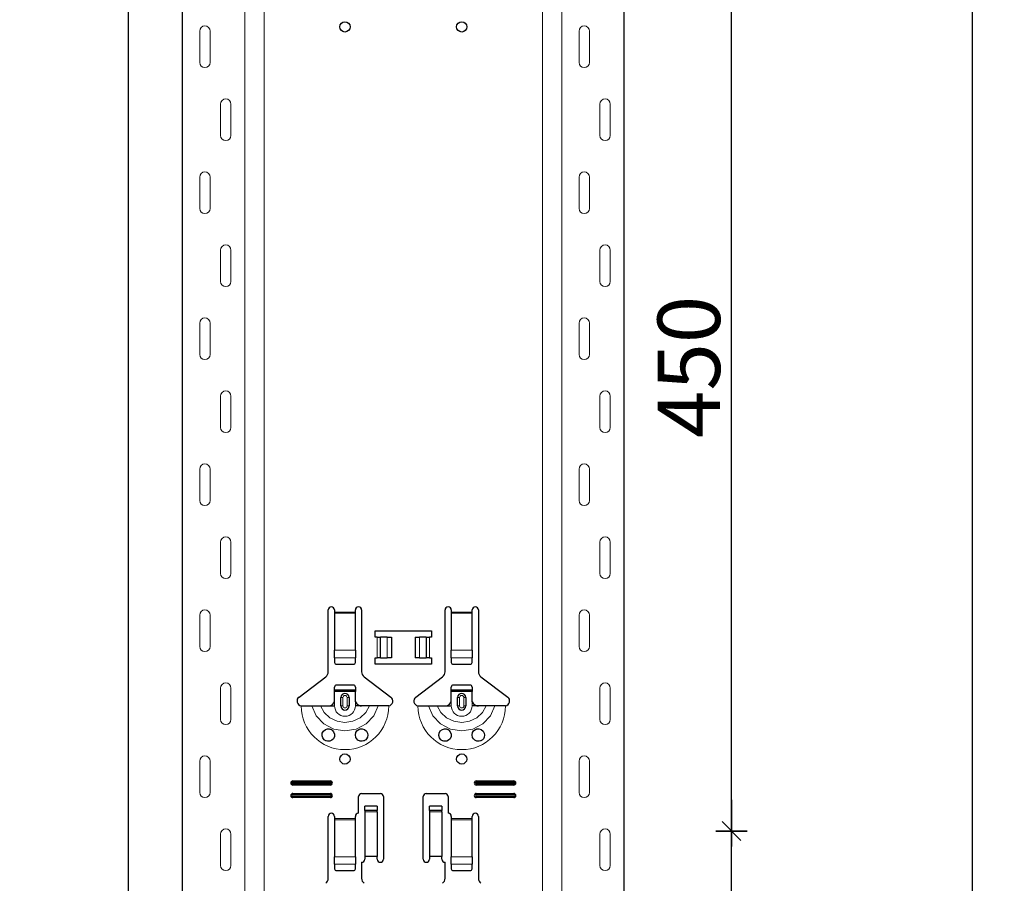
# Model space of a CAD drawing. Units: metres. Extents: x 14.02 to 18.22, y -8.17 to -2.23.
# Drawn here: x 16.46 to 16.94, y -5.9 to -5.48 of the extents above; entities that cross this region are included whole.
import ezdxf

# ---------------------------------------------------------------- set-up
doc = ezdxf.new("R2010")
doc.units = ezdxf.units.M
doc.header["$PDMODE"] = 65
doc.linetypes.add('AUSGEZOGEN', pattern=[0])
doc.layers.add('XR$1$TB_617_1', color=7, linetype='AUSGEZOGEN')
doc.styles.add('ARIAL', font='ARIAL.TTF')
doc.dimstyles.new('DIMSTYLE_6', dxfattribs={"dimtxt": 0.03, "dimasz": 0.015, "dimexe": 0, "dimexo": 1e-06, "dimgap": 0.015, "dimtad": 2, "dimdec": 0, "dimlfac": 1000, "dimrnd": 1, "dimzin": 12, "dimdsep": 46, "dimtxsty": 'ARIAL', "dimblk1": 'ALL_ML_STRICH', "dimblk2": 'ALL_ML_STRICH', "dimsah": 1, "dimcen": 0, "dimse1": 1, "dimse2": 1, "dimclrd": 7, "dimclre": 7, "dimclrt": 7, "dimadec": 0, "dimazin": 0, "dimtfac": 1, "dimtdec": 0, "dimtix": 1, "dimtmove": 2, "dimatfit": 3, "dimfxl": 0, "dimtzin": 0, "dimlwd": 0, "dimlwe": -3, "dimarcsym": 0})
doc.dimstyles.new('DIMSTYLE_7', dxfattribs={"dimtxt": 0.03, "dimasz": 0.015, "dimexe": 0, "dimexo": 1e-06, "dimgap": 0.015, "dimtad": 2, "dimdec": 0, "dimlfac": 1000, "dimrnd": 1, "dimdsep": 46, "dimtxsty": 'ARIAL', "dimblk1": 'ALL_ML_STRICH', "dimblk2": 'ALL_ML_STRICH', "dimsah": 1, "dimcen": 0, "dimse1": 1, "dimse2": 1, "dimclrd": 7, "dimclre": 7, "dimclrt": 7, "dimadec": 0, "dimazin": 0, "dimtfac": 1, "dimtdec": 0, "dimtix": 1, "dimtmove": 2, "dimatfit": 3, "dimfxl": 0, "dimtzin": 0, "dimlwd": 0, "dimlwe": -3, "dimarcsym": 0})

# ---------------------------------------------------------------- blocks, each defined once
blk = doc.blocks.new('ALL_ML_STRICH')
at = {"color": 0, "linetype": 'ByBlock', "lineweight": -2}
for p, q in [((0, -0.5), (0, 0.5)), ((-1, 0), (0.5, 0)), ((-0.3, -0.3), (0.3, 0.3))]:
    blk.add_line(p, q, dxfattribs=at)
blk = doc.blocks.new('*D74')
at = {"layer": 'DEFPOINTS', "color": 7, "linetype": 'AUSGEZOGEN', "lineweight": -3, "transparency": 33554687}
for p in [(16.638108, -3.501501), (16.111174, -6.293501), (16.807715, -6.293501)]:
    blk.add_point(p, dxfattribs=at)
at = {"layer": 'XR$1$TB_617_1', "color": 7, "linetype": 'AUSGEZOGEN', "lineweight": -2, "transparency": 33554687}
blk.add_line((16.111174, -6.293501), (16.111174, -3.501501), dxfattribs=at)
at = {"layer": 'XR$1$TB_617_1', "color": 7, "linetype": 'AUSGEZOGEN', "lineweight": -3, "transparency": 33554687, "xscale": 0.015, "yscale": 0.015, "zscale": 0.015}
for p, rotation in [((16.111174, -3.501501), 90), ((16.111174, -6.293501), 270)]:
    blk.add_blockref('ALL_ML_STRICH', p, dxfattribs=dict(at, rotation=rotation))
at = {"layer": 'XR$1$TB_617_1', "color": 7, "linetype": 'AUSGEZOGEN', "lineweight": -3, "transparency": 33554687, "insert": (16.090663, -4.901013), "char_height": 0.03, "width": 0.12, "attachment_point": 5, "rotation": 90, "style": 'ARIAL'}
blk.add_mtext('\\A1;{2792}', dxfattribs=at)
blk = doc.blocks.new('*D78')
at = {"layer": 'DEFPOINTS', "color": 7, "linetype": 'AUSGEZOGEN', "lineweight": -3, "transparency": 33554687}
for p in [(16.734895, -5.873501), (16.772895, -6.323501), (16.80557, -6.323501)]:
    blk.add_point(p, dxfattribs=at)
at = {"layer": 'XR$1$TB_617_1', "color": 7, "linetype": 'AUSGEZOGEN', "lineweight": -2, "transparency": 33554687}
blk.add_line((16.80557, -6.323501), (16.80557, -5.873501), dxfattribs=at)
at = {"layer": 'XR$1$TB_617_1', "color": 7, "linetype": 'AUSGEZOGEN', "lineweight": -3, "transparency": 33554687, "xscale": 0.015, "yscale": 0.015, "zscale": 0.015}
for p, rotation in [((16.80557, -5.873501), 90), ((16.80557, -6.323501), 270)]:
    blk.add_blockref('ALL_ML_STRICH', p, dxfattribs=dict(at, rotation=rotation))
at = {"layer": 'XR$1$TB_617_1', "color": 7, "linetype": 'AUSGEZOGEN', "lineweight": -3, "transparency": 33554687, "insert": (16.785058, -6.100961), "char_height": 0.03, "width": 0.09, "attachment_point": 5, "rotation": 90, "style": 'ARIAL'}
blk.add_mtext('\\A1;{450}', dxfattribs=at)
blk = doc.blocks.new('*D79')
at = {"layer": 'DEFPOINTS', "color": 7, "linetype": 'AUSGEZOGEN', "lineweight": -3, "transparency": 33554687}
for p in [(16.734895, -5.423501), (16.734895, -5.873501), (16.80557, -5.873501)]:
    blk.add_point(p, dxfattribs=at)
at = {"layer": 'XR$1$TB_617_1', "color": 7, "linetype": 'AUSGEZOGEN', "lineweight": -2, "transparency": 33554687}
blk.add_line((16.80557, -5.873501), (16.80557, -5.423501), dxfattribs=at)
at = {"layer": 'XR$1$TB_617_1', "color": 7, "linetype": 'AUSGEZOGEN', "lineweight": -3, "transparency": 33554687, "xscale": 0.015, "yscale": 0.015, "zscale": 0.015}
for p, rotation in [((16.80557, -5.423501), 90), ((16.80557, -5.873501), 270)]:
    blk.add_blockref('ALL_ML_STRICH', p, dxfattribs=dict(at, rotation=rotation))
at = {"layer": 'XR$1$TB_617_1', "color": 7, "linetype": 'AUSGEZOGEN', "lineweight": -3, "transparency": 33554687, "insert": (16.785058, -5.650961), "char_height": 0.03, "width": 0.09, "attachment_point": 5, "rotation": 90, "style": 'ARIAL'}
blk.add_mtext('\\A1;{450}', dxfattribs=at)
blk = doc.blocks.new('*D84')
at = {"layer": 'DEFPOINTS', "color": 7, "linetype": 'AUSGEZOGEN', "lineweight": -3, "transparency": 33554687}
for p in [(17.043108, -3.601501), (16.516174, -6.293501), (17.212715, -6.293501)]:
    blk.add_point(p, dxfattribs=at)
at = {"layer": 'XR$1$TB_617_1', "color": 7, "linetype": 'AUSGEZOGEN', "lineweight": -2, "transparency": 33554687}
blk.add_line((16.516174, -6.293501), (16.516174, -3.601501), dxfattribs=at)
at = {"layer": 'XR$1$TB_617_1', "color": 7, "linetype": 'AUSGEZOGEN', "lineweight": -3, "transparency": 33554687, "xscale": 0.015, "yscale": 0.015, "zscale": 0.015}
for p, rotation in [((16.516174, -3.601501), 90), ((16.516174, -6.293501), 270)]:
    blk.add_blockref('ALL_ML_STRICH', p, dxfattribs=dict(at, rotation=rotation))
at = {"layer": 'XR$1$TB_617_1', "color": 7, "linetype": 'AUSGEZOGEN', "lineweight": -3, "transparency": 33554687, "insert": (16.495663, -4.951013), "char_height": 0.03, "width": 0.12, "attachment_point": 5, "rotation": 90, "style": 'ARIAL'}
blk.add_mtext('\\A1;{2692}', dxfattribs=at)
blk = doc.blocks.new('*D94')
at = {"layer": 'DEFPOINTS', "color": 7, "linetype": 'AUSGEZOGEN', "lineweight": -3, "transparency": 33554687}
for p in [(16.39424, -3.301501), (16.224634, -6.293501), (16.921174, -6.293501)]:
    blk.add_point(p, dxfattribs=at)
at = {"layer": 'XR$1$TB_617_1', "color": 7, "linetype": 'AUSGEZOGEN', "lineweight": -2, "transparency": 33554687}
blk.add_line((16.921174, -6.293501), (16.921174, -3.301501), dxfattribs=at)
at = {"layer": 'XR$1$TB_617_1', "color": 7, "linetype": 'AUSGEZOGEN', "lineweight": -3, "transparency": 33554687, "xscale": 0.015, "yscale": 0.015, "zscale": 0.015}
for p, rotation in [((16.921174, -3.301501), 90), ((16.921174, -6.293501), 270)]:
    blk.add_blockref('ALL_ML_STRICH', p, dxfattribs=dict(at, rotation=rotation))
at = {"layer": 'XR$1$TB_617_1', "color": 7, "linetype": 'AUSGEZOGEN', "lineweight": -3, "transparency": 33554687, "insert": (16.900663, -4.801013), "char_height": 0.03, "width": 0.12, "attachment_point": 5, "rotation": 90, "style": 'ARIAL'}
blk.add_mtext('\\A1;{2992}', dxfattribs=at)
blk = doc.blocks.new('*D103')
at = {"layer": 'DEFPOINTS', "color": 7, "linetype": 'AUSGEZOGEN', "lineweight": -3, "transparency": 33554687}
for p in [(17.412122, -3.551501), (16.629634, -6.293501), (17.326174, -6.293501)]:
    blk.add_point(p, dxfattribs=at)
at = {"layer": 'XR$1$TB_617_1', "color": 7, "linetype": 'AUSGEZOGEN', "lineweight": -2, "transparency": 33554687}
blk.add_line((17.326174, -6.293501), (17.326174, -3.551501), dxfattribs=at)
at = {"layer": 'XR$1$TB_617_1', "color": 7, "linetype": 'AUSGEZOGEN', "lineweight": -3, "transparency": 33554687, "xscale": 0.015, "yscale": 0.015, "zscale": 0.015}
for p, rotation in [((17.326174, -3.551501), 90), ((17.326174, -6.293501), 270)]:
    blk.add_blockref('ALL_ML_STRICH', p, dxfattribs=dict(at, rotation=rotation))
at = {"layer": 'XR$1$TB_617_1', "color": 7, "linetype": 'AUSGEZOGEN', "lineweight": -3, "transparency": 33554687, "insert": (17.306174, -4.926013), "char_height": 0.03, "width": 0.12, "attachment_point": 5, "rotation": 90, "style": 'ARIAL'}
blk.add_mtext('\\A1;{2742}', dxfattribs=at)

msp = doc.modelspace()

# ---------------------------------------------------------------- linework, layer by layer
at = {"layer": 'XR$1$TB_617_1', "color": 202, "linetype": 'AUSGEZOGEN', "lineweight": -3, "transparency": 33554687}
for p, q in [((16.542122, -6.293501), (16.542122, -3.601501)), ((16.754093, -6.293501), (16.754093, -3.601501))]:
    msp.add_line(p, q, dxfattribs=at)
at = {"layer": 'XR$1$TB_617_1', "color": 202, "linetype": 'AUSGEZOGEN', "lineweight": 13, "transparency": 33554687}
for p, q in [((16.572121, -6.293501), (16.572121, -3.601501)), ((16.581359, -6.293501), (16.581359, -3.601501)), ((16.714856, -6.293501), (16.714856, -3.601501)), ((16.724093, -6.293501), (16.724093, -3.601501))]:
    msp.add_line(p, q, dxfattribs=at)
at = {"layer": 'XR$1$TB_617_1', "color": 7, "linetype": 'AUSGEZOGEN', "lineweight": 13, "transparency": 33554687}
for p, q in [((16.550416, -5.490001), (16.550416, -5.505001)), ((16.555416, -5.490001), (16.555416, -5.505001)), ((16.732387, -5.490001), (16.732387, -5.505001)), ((16.737387, -5.490001), (16.737387, -5.505001)), ((16.560416, -5.540001), (16.560416, -5.525001)), ((16.565416, -5.540001), (16.565416, -5.525001)), ((16.742387, -5.540001), (16.742387, -5.525001)), ((16.747387, -5.540001), (16.747387, -5.525001)), ((16.550416, -5.560001), (16.550416, -5.575001)), ((16.555416, -5.560001), (16.555416, -5.575001)), ((16.732387, -5.560001), (16.732387, -5.575001)), ((16.737387, -5.560001), (16.737387, -5.575001)), ((16.560416, -5.610001), (16.560416, -5.595001)), ((16.565416, -5.610001), (16.565416, -5.595001)), ((16.742387, -5.610001), (16.742387, -5.595001)), ((16.747387, -5.610001), (16.747387, -5.595001)), ((16.550416, -5.630001), (16.550416, -5.645001)), ((16.555416, -5.630001), (16.555416, -5.645001)), ((16.732387, -5.630001), (16.732387, -5.645001)), ((16.737387, -5.630001), (16.737387, -5.645001)), ((16.560416, -5.680001), (16.560416, -5.665001)), ((16.565416, -5.680001), (16.565416, -5.665001)), ((16.742387, -5.680001), (16.742387, -5.665001)), ((16.747387, -5.680001), (16.747387, -5.665001)), ((16.550416, -5.700001), (16.550416, -5.715001)), ((16.555416, -5.700001), (16.555416, -5.715001)), ((16.732387, -5.700001), (16.732387, -5.715001)), ((16.737387, -5.700001), (16.737387, -5.715001)), ((16.560416, -5.750001), (16.560416, -5.735001)), ((16.565416, -5.750001), (16.565416, -5.735001)), ((16.742387, -5.750001), (16.742387, -5.735001)), ((16.747387, -5.750001), (16.747387, -5.735001)), ((16.550416, -5.770001), (16.550416, -5.785001)), ((16.555416, -5.770001), (16.555416, -5.785001)), ((16.615108, -5.768501), (16.625108, -5.768501)), ((16.625108, -5.769069), (16.615108, -5.769069)), ((16.671108, -5.768501), (16.681108, -5.768501)), ((16.681108, -5.769069), (16.671108, -5.769069)), ((16.732387, -5.770001), (16.732387, -5.785001)), ((16.737387, -5.770001), (16.737387, -5.785001)), ((16.635608, -5.790501), (16.635608, -5.780501)), ((16.637019, -5.780501), (16.637019, -5.790501)), ((16.637091, -5.780501), (16.637091, -5.790501)), ((16.640382, -5.780501), (16.640382, -5.790501)), ((16.655833, -5.780501), (16.655833, -5.790501)), ((16.659125, -5.780501), (16.659125, -5.790501)), ((16.659197, -5.780501), (16.659197, -5.790501)), ((16.660608, -5.780501), (16.660608, -5.790501)), ((16.615108, -5.786809), (16.625108, -5.786809)), ((16.615108, -5.790435), (16.625108, -5.790435)), ((16.671108, -5.786809), (16.681108, -5.786809)), ((16.671108, -5.790435), (16.681108, -5.790435)), ((16.560416, -5.820001), (16.560416, -5.805001)), ((16.565416, -5.820001), (16.565416, -5.805001)), ((16.742387, -5.820001), (16.742387, -5.805001)), ((16.747387, -5.820001), (16.747387, -5.805001)), ((16.618108, -5.809501), (16.619083, -5.809501)), ((16.619083, -5.813501), (16.619083, -5.809501)), ((16.622108, -5.809501), (16.621133, -5.809501)), ((16.621133, -5.809501), (16.621133, -5.813501)), ((16.674108, -5.809501), (16.675083, -5.809501)), ((16.675083, -5.813501), (16.675083, -5.809501)), ((16.678108, -5.809501), (16.677133, -5.809501)), ((16.677133, -5.809501), (16.677133, -5.813501)), ((16.615108, -5.813501), (16.615108, -5.811501)), ((16.619083, -5.813501), (16.618108, -5.813501)), ((16.621133, -5.813501), (16.622108, -5.813501)), ((16.625108, -5.813501), (16.625108, -5.811501)), ((16.671108, -5.813501), (16.671108, -5.811501)), ((16.675083, -5.813501), (16.674108, -5.813501)), ((16.677133, -5.813501), (16.678108, -5.813501)), ((16.681108, -5.813501), (16.681108, -5.811501)), ((16.550416, -5.840001), (16.550416, -5.855001)), ((16.555416, -5.840001), (16.555416, -5.855001)), ((16.732387, -5.840001), (16.732387, -5.855001)), ((16.737387, -5.840001), (16.737387, -5.855001)), ((16.595108, -5.849501), (16.595108, -5.850078)), ((16.595108, -5.851501), (16.595108, -5.850924)), ((16.613108, -5.849501), (16.613108, -5.850078)), ((16.613108, -5.851501), (16.613108, -5.850924)), ((16.683108, -5.849501), (16.683108, -5.850078)), ((16.683108, -5.851501), (16.683108, -5.850924)), ((16.701108, -5.849501), (16.701108, -5.850078)), ((16.701108, -5.851501), (16.701108, -5.850924)), ((16.595108, -5.855501), (16.595108, -5.856078)), ((16.595108, -5.857501), (16.595108, -5.856924)), ((16.613108, -5.855501), (16.613108, -5.856078)), ((16.613108, -5.857501), (16.613108, -5.856924)), ((16.683108, -5.855501), (16.683108, -5.856078)), ((16.683108, -5.857501), (16.683108, -5.856924)), ((16.701108, -5.855501), (16.701108, -5.856078)), ((16.701108, -5.857501), (16.701108, -5.856924)), ((16.635608, -5.863655), (16.629608, -5.863655)), ((16.629608, -5.864321), (16.635608, -5.864321)), ((16.666608, -5.863655), (16.660608, -5.863655)), ((16.660608, -5.864321), (16.666608, -5.864321)), ((16.615108, -5.867501), (16.625108, -5.867501)), ((16.625108, -5.868069), (16.615108, -5.868069)), ((16.671108, -5.867501), (16.681108, -5.867501)), ((16.681108, -5.868069), (16.671108, -5.868069)), ((16.560416, -5.890001), (16.560416, -5.875001)), ((16.565416, -5.890001), (16.565416, -5.875001)), ((16.742387, -5.890001), (16.742387, -5.875001)), ((16.747387, -5.890001), (16.747387, -5.875001)), ((16.615108, -5.885809), (16.625108, -5.885809)), ((16.671108, -5.885809), (16.681108, -5.885809)), ((16.615108, -5.889435), (16.625108, -5.889435)), ((16.671108, -5.889435), (16.681108, -5.889435))]:
    msp.add_line(p, q, dxfattribs=at)
at = {"layer": 'XR$1$TB_617_1', "color": 7, "linetype": 'AUSGEZOGEN', "lineweight": -3, "transparency": 33554687}
for p, q in [((16.612108, -5.797178), (16.612108, -5.767501)), ((16.615108, -5.767501), (16.615108, -5.768501)), ((16.625108, -5.768501), (16.625108, -5.767501)), ((16.628108, -5.767501), (16.628108, -5.797178)), ((16.668108, -5.797178), (16.668108, -5.767501)), ((16.671108, -5.767501), (16.671108, -5.768501)), ((16.681108, -5.768501), (16.681108, -5.767501)), ((16.684108, -5.767501), (16.684108, -5.797178)), ((16.615108, -5.768501), (16.615108, -5.769069)), ((16.615108, -5.769069), (16.615108, -5.786809)), ((16.625108, -5.769069), (16.625108, -5.768501)), ((16.625108, -5.786809), (16.625108, -5.769069)), ((16.671108, -5.768501), (16.671108, -5.769069)), ((16.671108, -5.769069), (16.671108, -5.786809)), ((16.681108, -5.769069), (16.681108, -5.768501)), ((16.681108, -5.786809), (16.681108, -5.769069)), ((16.634608, -5.780501), (16.634608, -5.777501)), ((16.634608, -5.777501), (16.661608, -5.777501)), ((16.635608, -5.780501), (16.634608, -5.780501)), ((16.635608, -5.780501), (16.637019, -5.780501)), ((16.637019, -5.780501), (16.637091, -5.780501)), ((16.640382, -5.780501), (16.637091, -5.780501)), ((16.640382, -5.780501), (16.642358, -5.780501)), ((16.642358, -5.780501), (16.642358, -5.790501)), ((16.653858, -5.780501), (16.653858, -5.790501)), ((16.653858, -5.780501), (16.655833, -5.780501)), ((16.659125, -5.780501), (16.655833, -5.780501)), ((16.659125, -5.780501), (16.659197, -5.780501)), ((16.659197, -5.780501), (16.660608, -5.780501)), ((16.661608, -5.780501), (16.660608, -5.780501)), ((16.661608, -5.777501), (16.661608, -5.780501)), ((16.615108, -5.790435), (16.615108, -5.786809)), ((16.615108, -5.790435), (16.615108, -5.792719)), ((16.625108, -5.786809), (16.625108, -5.790435)), ((16.625108, -5.792719), (16.625108, -5.790435)), ((16.634608, -5.793501), (16.634608, -5.790501)), ((16.634608, -5.790501), (16.635608, -5.790501)), ((16.637019, -5.790501), (16.635608, -5.790501)), ((16.637091, -5.790501), (16.637019, -5.790501)), ((16.637091, -5.790501), (16.640382, -5.790501)), ((16.642358, -5.790501), (16.640382, -5.790501)), ((16.655833, -5.790501), (16.653858, -5.790501)), ((16.655833, -5.790501), (16.659125, -5.790501)), ((16.659197, -5.790501), (16.659125, -5.790501)), ((16.660608, -5.790501), (16.659197, -5.790501)), ((16.660608, -5.790501), (16.661608, -5.790501)), ((16.661608, -5.790501), (16.661608, -5.793501)), ((16.671108, -5.790435), (16.671108, -5.786809)), ((16.671108, -5.790435), (16.671108, -5.792719)), ((16.681108, -5.786809), (16.681108, -5.790435)), ((16.681108, -5.792719), (16.681108, -5.790435)), ((16.616108, -5.793501), (16.624108, -5.793501)), ((16.661608, -5.793501), (16.634608, -5.793501)), ((16.672108, -5.793501), (16.680108, -5.793501)), ((16.598052, -5.809266), (16.610913, -5.799574)), ((16.629302, -5.799574), (16.642164, -5.809266)), ((16.654052, -5.809266), (16.666913, -5.799574)), ((16.685302, -5.799574), (16.698164, -5.809266)), ((16.615108, -5.805751), (16.615108, -5.804501)), ((16.624108, -5.803501), (16.616108, -5.803501)), ((16.625108, -5.804501), (16.625108, -5.805751)), ((16.671108, -5.805751), (16.671108, -5.804501)), ((16.680108, -5.803501), (16.672108, -5.803501)), ((16.681108, -5.804501), (16.681108, -5.805751)), ((16.615108, -5.806551), (16.615108, -5.805751)), ((16.615108, -5.805751), (16.625108, -5.805751)), ((16.625108, -5.806551), (16.615108, -5.806551)), ((16.615108, -5.811501), (16.615108, -5.806551)), ((16.618108, -5.813501), (16.618108, -5.809501)), ((16.622108, -5.809501), (16.622108, -5.813501)), ((16.625108, -5.805751), (16.625108, -5.806551)), ((16.625108, -5.811501), (16.625108, -5.806551)), ((16.671108, -5.806551), (16.671108, -5.805751)), ((16.671108, -5.805751), (16.681108, -5.805751)), ((16.681108, -5.806551), (16.671108, -5.806551)), ((16.671108, -5.811501), (16.671108, -5.806551)), ((16.674108, -5.813501), (16.674108, -5.809501)), ((16.678108, -5.809501), (16.678108, -5.813501)), ((16.681108, -5.805751), (16.681108, -5.806551)), ((16.681108, -5.811501), (16.681108, -5.806551)), ((16.612108, -5.813501), (16.615108, -5.813501)), ((16.628108, -5.813501), (16.625108, -5.813501)), ((16.668108, -5.813501), (16.671108, -5.813501)), ((16.684108, -5.813501), (16.681108, -5.813501)), ((16.595108, -5.849501), (16.613108, -5.849501)), ((16.595108, -5.850078), (16.613108, -5.850078)), ((16.613108, -5.850924), (16.595108, -5.850924)), ((16.613108, -5.851501), (16.595108, -5.851501)), ((16.683108, -5.849501), (16.701108, -5.849501)), ((16.683108, -5.850078), (16.701108, -5.850078)), ((16.701108, -5.850924), (16.683108, -5.850924)), ((16.701108, -5.851501), (16.683108, -5.851501)), ((16.595108, -5.855501), (16.613108, -5.855501)), ((16.595108, -5.856078), (16.613108, -5.856078)), ((16.613108, -5.856924), (16.595108, -5.856924)), ((16.613108, -5.857501), (16.595108, -5.857501)), ((16.626608, -5.865001), (16.626608, -5.857001)), ((16.628108, -5.855501), (16.637108, -5.855501)), ((16.638608, -5.857001), (16.638608, -5.887001)), ((16.657608, -5.887001), (16.657608, -5.857001)), ((16.659108, -5.855501), (16.668108, -5.855501)), ((16.669608, -5.857001), (16.669608, -5.865001)), ((16.683108, -5.855501), (16.701108, -5.855501)), ((16.683108, -5.856078), (16.701108, -5.856078)), ((16.701108, -5.856924), (16.683108, -5.856924)), ((16.701108, -5.857501), (16.683108, -5.857501)), ((16.629608, -5.863643), (16.629608, -5.861643)), ((16.635608, -5.861643), (16.629608, -5.861643)), ((16.635608, -5.861643), (16.635608, -5.863643)), ((16.660608, -5.863643), (16.660608, -5.861643)), ((16.666608, -5.861643), (16.660608, -5.861643)), ((16.666608, -5.861643), (16.666608, -5.863643)), ((16.612108, -5.896178), (16.612108, -5.866501)), ((16.615108, -5.866501), (16.615108, -5.867501)), ((16.625108, -5.867501), (16.625108, -5.866501)), ((16.629608, -5.863655), (16.629608, -5.863643)), ((16.635608, -5.863643), (16.629608, -5.863643)), ((16.629608, -5.863655), (16.629608, -5.864321)), ((16.629608, -5.864321), (16.629608, -5.885669)), ((16.635608, -5.863643), (16.635608, -5.863655)), ((16.635608, -5.864321), (16.635608, -5.863655)), ((16.635608, -5.864321), (16.635608, -5.885669)), ((16.660608, -5.863655), (16.660608, -5.863643)), ((16.666608, -5.863643), (16.660608, -5.863643)), ((16.660608, -5.863655), (16.660608, -5.864321)), ((16.660608, -5.864321), (16.660608, -5.885669)), ((16.666608, -5.863643), (16.666608, -5.863655)), ((16.666608, -5.864321), (16.666608, -5.863655)), ((16.666608, -5.864321), (16.666608, -5.885669)), ((16.671108, -5.866501), (16.671108, -5.867501)), ((16.681108, -5.867501), (16.681108, -5.866501)), ((16.684108, -5.866501), (16.684108, -5.896178)), ((16.615108, -5.867501), (16.615108, -5.868069)), ((16.615108, -5.868069), (16.615108, -5.885809)), ((16.625108, -5.868069), (16.625108, -5.867501)), ((16.625108, -5.885809), (16.625108, -5.868069)), ((16.671108, -5.867501), (16.671108, -5.868069)), ((16.671108, -5.868069), (16.671108, -5.885809)), ((16.681108, -5.868069), (16.681108, -5.867501)), ((16.681108, -5.885809), (16.681108, -5.868069)), ((16.615108, -5.889435), (16.615108, -5.885809)), ((16.625108, -5.885809), (16.625108, -5.889435)), ((16.635608, -5.885669), (16.629608, -5.885669)), ((16.629608, -5.885669), (16.629608, -5.887001)), ((16.635608, -5.887001), (16.635608, -5.885669)), ((16.666608, -5.885669), (16.660608, -5.885669)), ((16.660608, -5.885669), (16.660608, -5.887001)), ((16.666608, -5.887001), (16.666608, -5.885669)), ((16.671108, -5.889435), (16.671108, -5.885809)), ((16.681108, -5.885809), (16.681108, -5.889435)), ((16.615108, -5.889435), (16.615108, -5.891719)), ((16.625108, -5.891719), (16.625108, -5.889435)), ((16.628108, -5.888501), (16.628108, -5.896178)), ((16.668108, -5.896178), (16.668108, -5.888501)), ((16.671108, -5.889435), (16.671108, -5.891719)), ((16.681108, -5.891719), (16.681108, -5.889435)), ((16.616108, -5.892501), (16.624108, -5.892501)), ((16.672108, -5.892501), (16.680108, -5.892501))]:
    msp.add_line(p, q, dxfattribs=at)
at = {"layer": 'XR$1$TB_617_1', "color": 7, "linetype": 'AUSGEZOGEN', "lineweight": 13, "transparency": 33554687}
for points in [[(16.552916, -5.487501), (16.552916, -5.487501)], [(16.734887, -5.487501), (16.734887, -5.487501)], [(16.552916, -5.507501), (16.552916, -5.507501)], [(16.734887, -5.507501), (16.734887, -5.507501)], [(16.562916, -5.522501), (16.562916, -5.522501)], [(16.744887, -5.522501), (16.744887, -5.522501)], [(16.562916, -5.542501), (16.562916, -5.542501)], [(16.744887, -5.542501), (16.744887, -5.542501)], [(16.552916, -5.557501), (16.552916, -5.557501)], [(16.734887, -5.557501), (16.734887, -5.557501)], [(16.552916, -5.577501), (16.552916, -5.577501)], [(16.734887, -5.577501), (16.734887, -5.577501)], [(16.562916, -5.592501), (16.562916, -5.592501)], [(16.744887, -5.592501), (16.744887, -5.592501)], [(16.562916, -5.612501), (16.562916, -5.612501)], [(16.744887, -5.612501), (16.744887, -5.612501)], [(16.552916, -5.627501), (16.552916, -5.627501)], [(16.734887, -5.627501), (16.734887, -5.627501)], [(16.552916, -5.647501), (16.552916, -5.647501)], [(16.734887, -5.647501), (16.734887, -5.647501)], [(16.562916, -5.662501), (16.562916, -5.662501)], [(16.744887, -5.662501), (16.744887, -5.662501)], [(16.562916, -5.682501), (16.562916, -5.682501)], [(16.744887, -5.682501), (16.744887, -5.682501)], [(16.552916, -5.697501), (16.552916, -5.697501)], [(16.734887, -5.697501), (16.734887, -5.697501)], [(16.552916, -5.717501), (16.552916, -5.717501)], [(16.734887, -5.717501), (16.734887, -5.717501)], [(16.562916, -5.732501), (16.562916, -5.732501)], [(16.744887, -5.732501), (16.744887, -5.732501)], [(16.562916, -5.752501), (16.562916, -5.752501)], [(16.744887, -5.752501), (16.744887, -5.752501)], [(16.552916, -5.767501), (16.552916, -5.767501)], [(16.734887, -5.767501), (16.734887, -5.767501)], [(16.552916, -5.787501), (16.552916, -5.787501)], [(16.734887, -5.787501), (16.734887, -5.787501)], [(16.562916, -5.802501), (16.562916, -5.802501)], [(16.744887, -5.802501), (16.744887, -5.802501)], [(16.562916, -5.822501), (16.562916, -5.822501)], [(16.744887, -5.822501), (16.744887, -5.822501)], [(16.552916, -5.837501), (16.552916, -5.837501)], [(16.734887, -5.837501), (16.734887, -5.837501)], [(16.552916, -5.857501), (16.552916, -5.857501)], [(16.734887, -5.857501), (16.734887, -5.857501)], [(16.562916, -5.872501), (16.562916, -5.872501)], [(16.744887, -5.872501), (16.744887, -5.872501)], [(16.562916, -5.892501), (16.562916, -5.892501)], [(16.744887, -5.892501), (16.744887, -5.892501)]]:
    msp.add_lwpolyline(points, close=True, dxfattribs=at)
at = {"layer": 'XR$1$TB_617_1', "color": 7, "linetype": 'AUSGEZOGEN', "lineweight": -3, "transparency": 33554687}
for points in [[(16.599108, -5.813501), (16.602015, -5.813501), (16.604155, -5.813501)], [(16.604155, -5.813501), (16.605098, -5.813501), (16.606743, -5.813501), (16.608378, -5.813501)], [(16.608378, -5.813501), (16.611297, -5.813501), (16.612108, -5.813501)], [(16.612108, -5.813501), (16.613296, -5.813276), (16.614303, -5.812647), (16.614774, -5.81211), (16.615108, -5.811501)], [(16.625108, -5.811501), (16.625813, -5.812553), (16.626692, -5.813177), (16.62739, -5.813421), (16.628108, -5.813501)], [(16.631838, -5.813501), (16.628919, -5.813501), (16.628108, -5.813501)], [(16.636061, -5.813501), (16.635118, -5.813501), (16.633473, -5.813501), (16.631838, -5.813501)], [(16.641108, -5.813501), (16.638201, -5.813501), (16.636061, -5.813501)], [(16.655108, -5.813501), (16.658015, -5.813501), (16.660155, -5.813501)], [(16.660155, -5.813501), (16.661098, -5.813501), (16.662743, -5.813501), (16.664378, -5.813501)], [(16.664378, -5.813501), (16.667297, -5.813501), (16.668108, -5.813501)], [(16.668108, -5.813501), (16.669296, -5.813276), (16.670303, -5.812647), (16.670774, -5.81211), (16.671108, -5.811501)], [(16.681108, -5.811501), (16.681813, -5.812553), (16.682692, -5.813177), (16.68339, -5.813421), (16.684108, -5.813501)], [(16.687838, -5.813501), (16.684919, -5.813501), (16.684108, -5.813501)], [(16.692061, -5.813501), (16.691118, -5.813501), (16.689473, -5.813501), (16.687838, -5.813501)], [(16.697108, -5.813501), (16.694201, -5.813501), (16.692061, -5.813501)]]:
    msp.add_lwpolyline(points, dxfattribs=at)
at = {"layer": 'XR$1$TB_617_1', "color": 7, "linetype": 'AUSGEZOGEN', "lineweight": 13, "transparency": 33554687}
for points in [[(16.604155, -5.813501), (16.606273, -5.818237), (16.60993, -5.822105), (16.614719, -5.824626), (16.620108, -5.825501), (16.625496, -5.824627), (16.630284, -5.822107), (16.633939, -5.818243), (16.636061, -5.813501)], [(16.608378, -5.813501), (16.61014, -5.816674), (16.612871, -5.819211), (16.616305, -5.820845), (16.620108, -5.82141), (16.623911, -5.820845), (16.627345, -5.819211), (16.630076, -5.816674), (16.631838, -5.813501)], [(16.660155, -5.813501), (16.662273, -5.818237), (16.66593, -5.822105), (16.670719, -5.824626), (16.676108, -5.825501), (16.681496, -5.824627), (16.686284, -5.822107), (16.689939, -5.818243), (16.692061, -5.813501)], [(16.664378, -5.813501), (16.66614, -5.816674), (16.668871, -5.819211), (16.672305, -5.820845), (16.676108, -5.82141), (16.679911, -5.820845), (16.683345, -5.819211), (16.686076, -5.816674), (16.687838, -5.813501)]]:
    msp.add_lwpolyline(points, dxfattribs=at)
at = {"layer": 'XR$1$TB_617_1', "color": 7, "linetype": 'AUSGEZOGEN', "lineweight": -3, "transparency": 33554687}
for points in [[(16.612014, -5.8305), (16.611657, -5.830467), (16.611112, -5.830331), (16.610846, -5.830223), (16.610644, -5.83012), (16.610431, -5.829988), (16.610111, -5.82974), (16.609424, -5.828841), (16.609123, -5.827801), (16.609225, -5.826671), (16.609785, -5.825602), (16.610786, -5.824808), (16.611741, -5.824524), (16.612453, -5.824521), (16.612903, -5.824608), (16.613129, -5.82468), (16.613277, -5.824738), (16.613417, -5.824802), (16.613602, -5.8249), (16.613996, -5.82517), (16.614629, -5.825875), (16.615072, -5.827036), (16.615011, -5.828258), (16.614545, -5.829251), (16.613809, -5.829972), (16.612921, -5.830389), (16.612014, -5.8305)], [(16.626332, -5.829919), (16.625732, -5.829333), (16.625353, -5.82869), (16.625108, -5.827443), (16.625362, -5.826293), (16.625835, -5.825543), (16.626386, -5.825045), (16.626679, -5.824863), (16.626843, -5.824781), (16.62698, -5.824721), (16.627141, -5.824661), (16.627425, -5.82458), (16.628393, -5.824515), (16.629431, -5.824809), (16.630422, -5.825592), (16.630954, -5.826552), (16.631107, -5.827559), (16.630934, -5.828508), (16.630511, -5.829297), (16.630039, -5.829797), (16.629748, -5.830013), (16.629541, -5.830137), (16.629335, -5.830239), (16.629052, -5.830349), (16.628412, -5.830486), (16.627342, -5.830402), (16.626332, -5.829919)], [(16.668014, -5.8305), (16.667607, -5.830459), (16.667092, -5.830324), (16.666833, -5.830217), (16.666633, -5.830113), (16.666416, -5.829979), (16.666085, -5.829717), (16.665398, -5.828788), (16.665117, -5.827737), (16.665244, -5.826606), (16.665833, -5.825546), (16.666843, -5.824781), (16.667786, -5.824518), (16.668633, -5.824547), (16.668906, -5.824609), (16.669131, -5.824681), (16.669279, -5.824739), (16.669417, -5.824802), (16.669602, -5.8249), (16.669996, -5.82517), (16.670629, -5.825875), (16.671072, -5.827036), (16.671011, -5.828258), (16.670545, -5.829251), (16.669809, -5.829972), (16.668921, -5.830389), (16.668014, -5.8305)], [(16.682332, -5.829919), (16.681732, -5.829333), (16.681353, -5.82869), (16.681108, -5.827443), (16.681362, -5.826293), (16.681835, -5.825543), (16.682386, -5.825045), (16.682679, -5.824863), (16.682843, -5.824781), (16.68298, -5.824721), (16.683141, -5.824661), (16.683425, -5.82458), (16.684393, -5.824515), (16.685431, -5.824809), (16.686422, -5.825592), (16.686954, -5.826552), (16.687107, -5.827559), (16.686934, -5.828508), (16.686511, -5.829297), (16.686039, -5.829797), (16.685748, -5.830013), (16.685541, -5.830137), (16.685335, -5.830239), (16.685052, -5.830349), (16.684412, -5.830486), (16.683342, -5.830402), (16.682332, -5.829919)]]:
    msp.add_lwpolyline(points, close=True, dxfattribs=at)
for centre in [(16.620108, -5.48799), (16.676108, -5.48799), (16.620108, -5.83899), (16.676108, -5.83899)]:
    msp.add_circle(centre, 0.00245, dxfattribs=at)
at = {"layer": 'XR$1$TB_617_1', "color": 7, "linetype": 'AUSGEZOGEN', "lineweight": 13, "transparency": 33554687}
for centre, radius, start, end in [((16.552916, -5.490001), 0.0025, 90, 180), ((16.552916, -5.490001), 0.0025, 0, 90), ((16.734887, -5.490001), 0.0025, 90, 180), ((16.734887, -5.490001), 0.0025, 0, 90), ((16.552916, -5.505001), 0.0025, 180, 270), ((16.552916, -5.505001), 0.0025, 270, 0), ((16.734887, -5.505001), 0.0025, 180, 270), ((16.734887, -5.505001), 0.0025, 270, 0), ((16.562916, -5.525001), 0.0025, 90, 180), ((16.562916, -5.525001), 0.0025, 0, 90), ((16.744887, -5.525001), 0.0025, 90, 180), ((16.744887, -5.525001), 0.0025, 0, 90), ((16.562916, -5.540001), 0.0025, 180, 270), ((16.562916, -5.540001), 0.0025, 270, 0), ((16.744887, -5.540001), 0.0025, 180, 270), ((16.744887, -5.540001), 0.0025, 270, 0), ((16.552916, -5.560001), 0.0025, 90, 180), ((16.552916, -5.560001), 0.0025, 0, 90), ((16.734887, -5.560001), 0.0025, 90, 180), ((16.734887, -5.560001), 0.0025, 0, 90), ((16.552916, -5.575001), 0.0025, 180, 270), ((16.552916, -5.575001), 0.0025, 270, 0), ((16.734887, -5.575001), 0.0025, 180, 270), ((16.734887, -5.575001), 0.0025, 270, 0), ((16.562916, -5.595001), 0.0025, 90, 180), ((16.562916, -5.595001), 0.0025, 0, 90), ((16.744887, -5.595001), 0.0025, 90, 180), ((16.744887, -5.595001), 0.0025, 0, 90), ((16.562916, -5.610001), 0.0025, 180, 270), ((16.562916, -5.610001), 0.0025, 270, 0), ((16.744887, -5.610001), 0.0025, 180, 270), ((16.744887, -5.610001), 0.0025, 270, 0), ((16.552916, -5.630001), 0.0025, 90, 180), ((16.552916, -5.630001), 0.0025, 0, 90), ((16.734887, -5.630001), 0.0025, 90, 180), ((16.734887, -5.630001), 0.0025, 0, 90), ((16.552916, -5.645001), 0.0025, 180, 270), ((16.552916, -5.645001), 0.0025, 270, 0), ((16.734887, -5.645001), 0.0025, 180, 270), ((16.734887, -5.645001), 0.0025, 270, 0), ((16.562916, -5.665001), 0.0025, 90, 180), ((16.562916, -5.665001), 0.0025, 0, 90), ((16.744887, -5.665001), 0.0025, 90, 180), ((16.744887, -5.665001), 0.0025, 0, 90), ((16.562916, -5.680001), 0.0025, 180, 270), ((16.562916, -5.680001), 0.0025, 270, 0), ((16.744887, -5.680001), 0.0025, 180, 270), ((16.744887, -5.680001), 0.0025, 270, 0), ((16.552916, -5.700001), 0.0025, 90, 180), ((16.552916, -5.700001), 0.0025, 0, 90), ((16.734887, -5.700001), 0.0025, 90, 180), ((16.734887, -5.700001), 0.0025, 0, 90), ((16.552916, -5.715001), 0.0025, 180, 270), ((16.552916, -5.715001), 0.0025, 270, 0), ((16.734887, -5.715001), 0.0025, 180, 270), ((16.734887, -5.715001), 0.0025, 270, 0), ((16.562916, -5.735001), 0.0025, 90, 180), ((16.562916, -5.735001), 0.0025, 0, 90), ((16.744887, -5.735001), 0.0025, 90, 180), ((16.744887, -5.735001), 0.0025, 0, 90), ((16.562916, -5.750001), 0.0025, 180, 270), ((16.562916, -5.750001), 0.0025, 270, 0), ((16.744887, -5.750001), 0.0025, 180, 270), ((16.744887, -5.750001), 0.0025, 270, 0), ((16.552916, -5.770001), 0.0025, 90, 180), ((16.552916, -5.770001), 0.0025, 0, 90), ((16.734887, -5.770001), 0.0025, 90, 180), ((16.734887, -5.770001), 0.0025, 0, 90), ((16.552916, -5.785001), 0.0025, 180, 270), ((16.552916, -5.785001), 0.0025, 270, 0), ((16.734887, -5.785001), 0.0025, 180, 270), ((16.734887, -5.785001), 0.0025, 270, 0), ((16.562916, -5.805001), 0.0025, 90, 180), ((16.562916, -5.805001), 0.0025, 0, 90), ((16.744887, -5.805001), 0.0025, 90, 180), ((16.744887, -5.805001), 0.0025, 0, 90), ((16.620108, -5.809501), 0.0010253205655191, 0, 180), ((16.676108, -5.809501), 0.0010253205655191, 0, 180), ((16.620108, -5.813501), 0.0210000000000001, 180, 270), ((16.620108, -5.813501), 0.005, 180, 270), ((16.620108, -5.813501), 0.0010253205655191, 180, 0), ((16.620108, -5.813501), 0.021, 270, 0), ((16.620108, -5.813501), 0.005, 270, 0), ((16.676108, -5.813501), 0.0210000000000001, 180, 270), ((16.676108, -5.813501), 0.0050000000000001, 180, 270), ((16.676108, -5.813501), 0.0010253205655191, 180, 0), ((16.676108, -5.813501), 0.021, 270, 0), ((16.676108, -5.813501), 0.005, 270, 0), ((16.562916, -5.820001), 0.0025, 180, 270), ((16.562916, -5.820001), 0.0025, 270, 0), ((16.744887, -5.820001), 0.0025, 180, 270), ((16.744887, -5.820001), 0.0025, 270, 0), ((16.552916, -5.840001), 0.0025, 90, 180), ((16.552916, -5.840001), 0.0025, 0, 90), ((16.734887, -5.840001), 0.0025, 90, 180), ((16.734887, -5.840001), 0.0025, 0, 90), ((16.552916, -5.855001), 0.0025, 180, 270), ((16.552916, -5.855001), 0.0025, 270, 0), ((16.734887, -5.855001), 0.0025, 180, 270), ((16.734887, -5.855001), 0.0025, 270, 0), ((16.562916, -5.875001), 0.0025, 90, 180), ((16.562916, -5.875001), 0.0025, 0, 90), ((16.744887, -5.875001), 0.0025, 90, 180), ((16.744887, -5.875001), 0.0025, 0, 90), ((16.562916, -5.890001), 0.0025, 180, 270), ((16.562916, -5.890001), 0.0025, 270, 0), ((16.744887, -5.890001), 0.0025, 180, 270), ((16.744887, -5.890001), 0.0025, 270, 0)]:
    msp.add_arc(centre, radius, start, end, dxfattribs=at)
at = {"layer": 'XR$1$TB_617_1', "color": 7, "linetype": 'AUSGEZOGEN', "lineweight": -3, "transparency": 33554687}
for centre, radius, start, end in [((16.613608, -5.767501), 0.0015, 0, 180), ((16.626608, -5.767501), 0.0015, 0, 180), ((16.669608, -5.767501), 0.0015, 0, 180), ((16.682608, -5.767501), 0.0015, 0, 180), ((16.609108, -5.797178), 0.003, 307, 0), ((16.631108, -5.797178), 0.0030000000000002, 180, 233), ((16.665108, -5.797178), 0.003, 307, 0), ((16.687108, -5.797178), 0.0030000000000001, 180, 233), ((16.616108, -5.804501), 0.0009999999999999, 90, 180), ((16.624108, -5.804501), 0.001, 0, 90), ((16.672108, -5.804501), 0.0009999999999999, 90, 180), ((16.680108, -5.804501), 0.001, 0, 90), ((16.599479, -5.811159), 0.0023709999999999, 127, 260.997703), ((16.620108, -5.809501), 0.002, 0, 180), ((16.640737, -5.811159), 0.002371, 279.002297, 53), ((16.655479, -5.811159), 0.0023709999999999, 127, 260.997703), ((16.676108, -5.809501), 0.002, 0, 180), ((16.696737, -5.811159), 0.002371, 279.002297, 53), ((16.620108, -5.813501), 0.002, 180, 0), ((16.676108, -5.813501), 0.002, 180, 0), ((16.595108, -5.850501), 0.001, 90, 270), ((16.595108, -5.850501), 0.0004226497308104, 90, 270), ((16.613108, -5.850501), 0.001, 270, 90), ((16.613108, -5.850501), 0.0004226497308104, 270, 90), ((16.683108, -5.850501), 0.001, 90, 270), ((16.683108, -5.850501), 0.0004226497308104, 90, 270), ((16.701108, -5.850501), 0.001, 270, 90), ((16.701108, -5.850501), 0.0004226497308104, 270, 90), ((16.595108, -5.856501), 0.001, 90, 270), ((16.595108, -5.856501), 0.0004226497308104, 90, 270), ((16.613108, -5.856501), 0.001, 270, 90), ((16.613108, -5.856501), 0.0004226497308104, 270, 90), ((16.628108, -5.857001), 0.0015, 90, 180), ((16.637108, -5.857001), 0.0015, 0, 90), ((16.659108, -5.857001), 0.0015, 90, 180), ((16.668108, -5.857001), 0.0015, 0, 90), ((16.683108, -5.856501), 0.001, 90, 270), ((16.683108, -5.856501), 0.0004226497308104, 90, 270), ((16.701108, -5.856501), 0.001, 270, 90), ((16.701108, -5.856501), 0.0004226497308104, 270, 90), ((16.613608, -5.866501), 0.0015, 0, 180), ((16.626608, -5.866501), 0.0015, 90, 180), ((16.669608, -5.866501), 0.0015, 0, 90), ((16.682608, -5.866501), 0.0015, 0, 180), ((16.628108, -5.887001), 0.0015, 270, 0), ((16.637108, -5.887001), 0.0015, 180, 0), ((16.659108, -5.887001), 0.0015, 180, 0), ((16.668108, -5.887001), 0.0015, 180, 270), ((16.609108, -5.896178), 0.003, 307, 0), ((16.631108, -5.896178), 0.003, 180, 233), ((16.665108, -5.896178), 0.0030000000000001, 307, 0), ((16.687108, -5.896178), 0.003, 180, 233)]:
    msp.add_arc(centre, radius, start, end, dxfattribs=at)
for centre, major_axis, start_param, end_param in [((16.616108, -5.792719), (-0.001000000000000014, 1.224646799147371e-19), 0, 1.57079632679477), ((16.624108, -5.792719), (0.001000000000000049, 0), 4.712388980384693, 6.283185307179473), ((16.672108, -5.792719), (-0.001000000000000023, 1.224646799147382e-19), 0, 1.57079632679477), ((16.680108, -5.792719), (0.001000000000000049, 0), 4.712388980384706, 6.283185307179459), ((16.616108, -5.891719), (-0.000999999999999992, 1.224646799147343e-19), 1.73e-14, 1.57079632679496), ((16.624108, -5.891719), (0.0009999999999999972, 0), 4.712388980384697, 6.2831853071796), ((16.672108, -5.891719), (-0.000999999999999992, 1.224646799147343e-19), 1.73e-14, 1.57079632679496), ((16.680108, -5.891719), (0.0009999999999999972, 0), 4.712388980384697, 6.2831853071796)]:
    msp.add_ellipse(centre, major_axis=major_axis, ratio=0.782549, start_param=start_param, end_param=end_param, dxfattribs=at)

# ---------------------------------------------------------------- dimensions: what is measured, and where the dimension line sits
for base, p1, p2, dimstyle, picture, middle in [((16.921174, -3.301501), (16.224635, -6.293501), (16.394241, -3.301501), 'DIMSTYLE_7', '*D94', (16.900663, -4.801013)), ((16.111174, -3.501501), (16.807714, -6.293501), (16.638107, -3.501501), 'DIMSTYLE_7', '*D74', (16.090663, -4.901013)), ((17.326174, -3.551501), (16.629635, -6.293501), (17.412121, -3.551501), 'DIMSTYLE_7', '*D103', (17.306174, -4.926013)), ((16.516174, -3.601501), (17.212714, -6.293501), (17.043107, -3.601501), 'DIMSTYLE_7', '*D84', (16.495663, -4.951013)), ((16.80557, -5.423501), (16.734896, -5.873501), (16.734896, -5.423501), 'DIMSTYLE_6', '*D79', (16.785058, -5.650961)), ((16.80557, -5.873501), (16.772896, -6.323501), (16.734896, -5.873501), 'DIMSTYLE_6', '*D78', (16.785058, -6.100961))]:
    dim = msp.add_linear_dim(base=base, p1=p1, p2=p2, angle=90, dimstyle=dimstyle, override={"dimpost": '<>', "dimclrd": 7, "dimclre": 7, "dimclrt": 7, "dimlwd": 0, "dimlwe": -3}, dxfattribs=at)
    dim.commit()
    dim.dimension.update_dxf_attribs({"geometry": picture, "text_midpoint": middle, "dimtype": 160})

doc.saveas('drawing.dxf')
